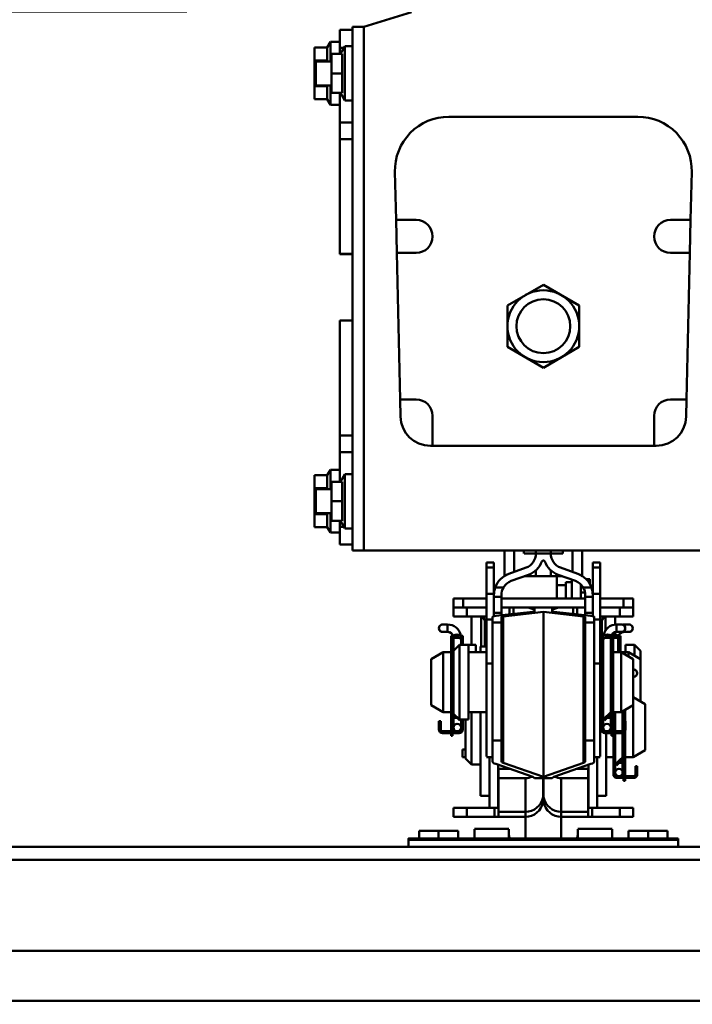
# Model space of a CAD drawing. Units: millimetres. Extents: x 59 to 11996, y 24 to 8424.
# Drawn here: x 1176 to 1290, y 2572 to 2738 of the extents above; entities that cross this region are included whole.
import ezdxf

# ---------------------------------------------------------------- set-up
doc = ezdxf.new("R2010")
doc.units = ezdxf.units.MM
doc.header["$MEASUREMENT"] = 0
doc.layers.add('(1) Shape lines', color=7, linetype='Continuous', lineweight=35)
doc.layers.add('(6) Dimensions', color=7, linetype='Continuous', lineweight=35)
doc.styles.add('Arial', font='ARIAL.TTF')
doc.dimstyles.new('Vertex Style', dxfattribs={"dimscale": 20, "dimtxt": 0.18, "dimasz": 3.6, "dimexe": 1.8, "dimexo": 0.0625, "dimgap": 1.7, "dimtad": 1, "dimdec": 1, "dimdsep": 46, "dimtxsty": 'Arial', "dimblk1": 'CLOSED', "dimblk2": 'CLOSED', "dimsah": 1, "dimcen": 0.09, "dimdle": 1.8, "dimclrd": 9, "dimclre": 9, "dimadec": 1, "dimazin": 2, "dimtfac": 0.65, "dimtdec": 4, "dimtmove": 0, "dimatfit": 3, "dimfxl": 0, "dimtolj": 1, "dimtzin": 0, "dimlwd": 25, "dimlwe": 25, "dimarcsym": 0})

# ---------------------------------------------------------------- blocks, each defined once
blk = doc.blocks.new('_Closed')
at = {"color": 0, "linetype": 'ByBlock', "lineweight": -2}
for p, q in [((-1, 0.166667), (0, 0)), ((-1, 0.166667), (-1, -0.166667)), ((0, 0), (-1, -0.166667)), ((0, 0), (-1, 0))]:
    blk.add_line(p, q, dxfattribs=at)
blk = doc.blocks.new('*D2264')
at = {"layer": '(6) Dimensions', "color": 9, "lineweight": 25}
for p, q in [((937.05, 2907.07), (937.05, 2979.07)), ((1204.45, 2835.07), (901.05, 2835.07)), ((937.05, 2738.86), (937.05, 2835.07)), ((1204.45, 2738.86), (901.05, 2738.86)), ((937.05, 2666.86), (937.05, 2594.86))]:
    blk.add_line(p, q, dxfattribs=at)
at = {"layer": 'Defpoints', "color": 0}
for p in [(937.05, 2835.07), (1264.45, 2835.07), (1264.45, 2738.86)]:
    blk.add_point(p, dxfattribs=at)
at = {"layer": '(6) Dimensions', "color": 9, "lineweight": 25, "xscale": 72, "yscale": 72, "zscale": 72}
for p, rotation in [((937.05, 2835.07), 270), ((937.05, 2738.86), 90)]:
    blk.add_blockref('_Closed', p, dxfattribs=dict(at, rotation=rotation))
at = {"layer": '(6) Dimensions', "color": 0, "lineweight": 35, "insert": (870.69, 2786.97), "char_height": 70, "attachment_point": 5, "rotation": 90, "style": 'Arial'}
blk.add_mtext('\\A1;191', dxfattribs=at)
blk = doc.blocks.new('*D2266')
at = {"layer": '(6) Dimensions', "color": 9, "lineweight": 25}
for p, q in [((1012.6, 2658.34), (1012.6, 3022.17)), ((1264.45, 2798.86), (1264.45, 3022.17)), ((1192.45, 2986.17), (1084.6, 2986.17))]:
    blk.add_line(p, q, dxfattribs=at)
at = {"layer": 'Defpoints', "color": 0}
for p in [(1012.6, 2986.17), (1264.45, 2738.86), (1012.6, 2598.34)]:
    blk.add_point(p, dxfattribs=at)
at = {"layer": '(6) Dimensions', "color": 9, "lineweight": 25, "xscale": 72, "yscale": 72, "zscale": 72, "rotation": 180}
blk.add_blockref('_Closed', (1012.6, 2986.17), dxfattribs=at)
at = {"layer": '(6) Dimensions', "color": 9, "lineweight": 25, "xscale": 72, "yscale": 72, "zscale": 72}
blk.add_blockref('_Closed', (1264.45, 2986.17), dxfattribs=at)
at = {"layer": '(6) Dimensions', "color": 0, "lineweight": 35, "insert": (1138.52, 3052.53), "char_height": 70, "attachment_point": 5, "style": 'Arial'}
blk.add_mtext('\\A1;500', dxfattribs=at)
blk = doc.blocks.new('*D2268')
at = {"layer": '(6) Dimensions', "color": 9, "lineweight": 25}
for p, q in [((1012.6, 2658.34), (1012.6, 3121.91)), ((5545.79, 2658.34), (5545.79, 3121.91)), ((5473.79, 3085.91), (1084.6, 3085.91))]:
    blk.add_line(p, q, dxfattribs=at)
at = {"layer": 'Defpoints', "color": 0}
for p in [(1012.6, 3085.91), (1012.6, 2598.34), (5545.79, 2598.34)]:
    blk.add_point(p, dxfattribs=at)
at = {"layer": '(6) Dimensions', "color": 9, "lineweight": 25, "xscale": 72, "yscale": 72, "zscale": 72, "rotation": 180}
blk.add_blockref('_Closed', (1012.6, 3085.91), dxfattribs=at)
at = {"layer": '(6) Dimensions', "color": 9, "lineweight": 25, "xscale": 72, "yscale": 72, "zscale": 72}
blk.add_blockref('_Closed', (5545.79, 3085.91), dxfattribs=at)
at = {"layer": '(6) Dimensions', "color": 0, "lineweight": 35, "insert": (3279.19, 3152.27), "char_height": 70, "attachment_point": 5, "style": 'Arial'}
blk.add_mtext('\\A1;9000', dxfattribs=at)
blk = doc.blocks.new('*D2270')
at = {"layer": '(6) Dimensions', "color": 9, "lineweight": 25}
for p, q in [((1236.74, 2384.83), (1236.74, 2562.31)), ((5042.12, 2535.94), (5042.12, 2562.31)), ((1308.74, 2526.31), (4970.12, 2526.31))]:
    blk.add_line(p, q, dxfattribs=at)
at = {"layer": 'Defpoints', "color": 0}
for p in [(5042.12, 2526.31), (5042.12, 2475.94), (1236.74, 2324.83)]:
    blk.add_point(p, dxfattribs=at)
at = {"layer": '(6) Dimensions', "color": 9, "lineweight": 25, "xscale": 72, "yscale": 72, "zscale": 72, "rotation": 180}
blk.add_blockref('_Closed', (1236.74, 2526.31), dxfattribs=at)
at = {"layer": '(6) Dimensions', "color": 9, "lineweight": 25, "xscale": 72, "yscale": 72, "zscale": 72}
blk.add_blockref('_Closed', (5042.12, 2526.31), dxfattribs=at)
at = {"layer": '(6) Dimensions', "color": 0, "lineweight": 35, "insert": (3139.43, 2592.53), "char_height": 70, "attachment_point": 5, "style": 'Arial'}
blk.add_mtext('\\A1;7555', dxfattribs=at)
blk = doc.blocks.new('Crane_WorkSt_1_510ba97b-28ab-428c-a3d4-82ba7ffda116')
at = {"layer": '(1) Shape lines', "color": 7, "linetype": 'Continuous', "lineweight": 50, "ltscale": 60}
for p, q in [((206, 3229.78), (190, 3224.78)), ((182, 3223.78), (182, 3217.78)), ((186.2, 3223.78), (182, 3223.78)), ((186.2, 3224.78), (186.2, 3049.78)), ((190, 3224.78), (186.2, 3224.78)), ((190, 3224.78), (190, 3049.78)), ((177.77, 3217.94), (178.83, 3219.78)), ((178.83, 3219.78), (178.83, 3213.31)), ((178.83, 3219.78), (182, 3219.78)), ((173.5, 3217.94), (177.77, 3217.94)), ((173.5, 3213.61), (173.5, 3217.94)), ((179.2, 3209.28), (179.2, 3215.78)), ((179.2, 3215.78), (182.78, 3215.78)), ((183.35, 3217.78), (182, 3217.78)), ((182, 3217.78), (182, 3215.78)), ((182.2, 3215.78), (183.7, 3218.38)), ((183.7, 3200.18), (183.7, 3218.38)), ((183.7, 3218.38), (186.2, 3218.38)), ((173.5, 3213.61), (177.77, 3213.61)), ((173.5, 3204.95), (173.5, 3213.61)), ((174, 3213.28), (174, 3205.28)), ((174, 3213.28), (179.2, 3213.28)), ((177.77, 3213.61), (177.69, 3213.28)), ((179.2, 3202.78), (179.2, 3209.28)), ((179.2, 3209.28), (182.77, 3209.28)), ((179.2, 3205.28), (174, 3205.28)), ((177.69, 3205.29), (177.77, 3204.95)), ((178.83, 3205.25), (178.83, 3198.78)), ((173.5, 3204.95), (177.77, 3204.95)), ((173.5, 3200.62), (173.5, 3204.95)), ((179.2, 3202.78), (182.78, 3202.78)), ((182, 3202.78), (182, 3192.84)), ((183.7, 3200.18), (182.2, 3202.78)), ((173.5, 3200.62), (177.77, 3200.62)), ((178.83, 3198.78), (177.77, 3200.62)), ((182, 3198.78), (178.83, 3198.78)), ((186.2, 3200.18), (183.7, 3200.18)), ((186.2, 3192.84), (182, 3192.84)), ((182, 3192.84), (182, 3187.27)), ((218.41, 3194.78), (281.58, 3194.78)), ((186.2, 3187.27), (182, 3187.27)), ((182, 3187.27), (182, 3148.93)), ((200.79, 3160.28), (200.42, 3176.37)), ((299.58, 3176.37), (299.21, 3160.28)), ((201.03, 3149.28), (200.79, 3160.28)), ((200.79, 3160.28), (207.5, 3160.28)), ((292.5, 3160.28), (299.21, 3160.28)), ((299.21, 3160.28), (298.97, 3149.28)), ((182, 3148.93), (182, 3148.87)), ((186.2, 3148.93), (182, 3148.93)), ((186.2, 3148.86), (182, 3148.86)), ((186.2, 3148.86), (182, 3148.86)), ((207.5, 3149.28), (201.03, 3149.28)), ((202.15, 3100.28), (201.03, 3149.28)), ((298.97, 3149.28), (292.5, 3149.28)), ((298.97, 3149.28), (297.85, 3100.28)), ((182, 3126.63), (182, 3126.7)), ((182, 3126.7), (186.2, 3126.7)), ((182, 3126.7), (186.2, 3126.7)), ((182, 3088.29), (182, 3126.63)), ((186.2, 3126.63), (182, 3126.63)), ((202.15, 3100.28), (207.5, 3100.28)), ((202.28, 3094.55), (202.15, 3100.28)), ((292.5, 3100.28), (297.85, 3100.28)), ((297.85, 3100.28), (297.72, 3094.55)), ((213, 3094.78), (213, 3084.78)), ((287, 3084.78), (287, 3094.78)), ((182, 3082.72), (182, 3088.29)), ((186.2, 3088.29), (182, 3088.29)), ((213, 3084.78), (212.28, 3084.78)), ((287, 3084.78), (213, 3084.78)), ((287.73, 3084.78), (287, 3084.78)), ((182, 3072.78), (182, 3082.72)), ((186.2, 3082.72), (182, 3082.72)), ((173.5, 3074.94), (177.77, 3074.94)), ((173.5, 3074.94), (173.5, 3070.61)), ((177.77, 3074.94), (178.83, 3076.78)), ((178.83, 3070.31), (178.83, 3076.78)), ((178.83, 3076.78), (182, 3076.78)), ((182.2, 3072.78), (183.7, 3075.38)), ((183.7, 3057.18), (183.7, 3075.38)), ((183.7, 3075.38), (186.2, 3075.38)), ((173.5, 3070.61), (177.77, 3070.61)), ((173.5, 3070.61), (173.5, 3061.95)), ((177.69, 3070.28), (177.77, 3070.61)), ((179.2, 3066.28), (179.2, 3072.78)), ((179.2, 3072.78), (182.78, 3072.78)), ((174, 3070.28), (174, 3062.28)), ((174, 3070.28), (179.2, 3070.28)), ((179.2, 3059.78), (179.2, 3066.28)), ((179.2, 3066.28), (182.77, 3066.28)), ((173.5, 3061.95), (177.77, 3061.95)), ((173.5, 3061.95), (173.5, 3057.62)), ((179.2, 3062.28), (174, 3062.28)), ((177.77, 3061.95), (177.69, 3062.29)), ((178.83, 3055.78), (178.83, 3062.25)), ((173.5, 3057.62), (177.77, 3057.62)), ((178.83, 3055.78), (177.77, 3057.62)), ((179.2, 3059.78), (182.78, 3059.78)), ((182, 3057.78), (182, 3059.78)), ((183.35, 3057.78), (182, 3057.78)), ((182, 3051.78), (182, 3057.78)), ((183.7, 3057.18), (182.2, 3059.78)), ((186.2, 3057.18), (183.7, 3057.18)), ((182, 3055.78), (178.83, 3055.78)), ((186.2, 3051.78), (182, 3051.78)), ((186.2, 3049.78), (190, 3049.78)), ((190, 3049.78), (310, 3049.78)), ((237, 3049.78), (237, 3041.27)), ((240.21, 3042.62), (240.21, 3049.78)), ((243.5, 3048.78), (243.5, 3049.78)), ((243.56, 3048.78), (247.5, 3048.78)), ((247.5, 3048.78), (247.5, 3049.75)), ((252.5, 3048.78), (247.5, 3048.78)), ((252.5, 3049.75), (252.5, 3048.78)), ((252.5, 3048.78), (256.5, 3048.78)), ((256.5, 3049.78), (256.5, 3048.78)), ((259.79, 3049.78), (259.79, 3042.62)), ((263, 3041.27), (263, 3049.78)), ((231, 3044.13), (231, 3045.78)), ((233.5, 3045.78), (231, 3045.78)), ((231, 3035.33), (231, 3044.13)), ((233.5, 3044.13), (231, 3044.13)), ((233.5, 3044.13), (233.5, 3045.78)), ((233.5, 3035.33), (233.5, 3044.13)), ((238.43, 3041.98), (244.21, 3044.08)), ((255.79, 3044.08), (261.57, 3041.98)), ((266.5, 3044.13), (266.5, 3045.78)), ((266.5, 3045.78), (269, 3045.78)), ((266.5, 3035.33), (266.5, 3044.13)), ((266.5, 3044.13), (269, 3044.13)), ((269, 3044.13), (269, 3045.78)), ((269, 3035.33), (269, 3044.13)), ((245.07, 3041.73), (239.29, 3039.63)), ((243.81, 3041.28), (247.5, 3041.28)), ((247.5, 3043.23), (247.5, 3041.28)), ((247.5, 3041.28), (252.5, 3041.28)), ((252.5, 3043.23), (252.5, 3041.28)), ((252.5, 3041.28), (254.5, 3041.28)), ((254.5, 3041.28), (256.18, 3041.28)), ((254.5, 3038.28), (254.5, 3041.28)), ((260.71, 3039.63), (254.93, 3041.73)), ((236.71, 3037.5), (233.96, 3037.5)), ((254.5, 3038.28), (257.5, 3038.28)), ((254.5, 3033.78), (254.5, 3038.28)), ((257.5, 3039.28), (259.5, 3039.28)), ((257.5, 3038.28), (257.5, 3039.28)), ((257.5, 3033.78), (257.5, 3038.28)), ((259.5, 3039.28), (259.5, 3040.08)), ((259.5, 3033.78), (259.5, 3039.28)), ((262.5, 3033.78), (262.5, 3038.48)), ((266.04, 3037.5), (263.29, 3037.5)), ((265.5, 3040.28), (264.25, 3040.28)), ((265.5, 3038.61), (265.5, 3040.28)), ((266.5, 3037.78), (265.91, 3037.78)), ((231, 3026.75), (231, 3035.33)), ((233.5, 3035.33), (231, 3035.33)), ((233.5, 3034.93), (233.5, 3035.33)), ((233.5, 3034.32), (233.5, 3034.93)), ((233.5, 3029.01), (233.5, 3034.32)), ((236, 3034.32), (233.5, 3034.32)), ((236, 3034.93), (236, 3034.32)), ((236, 3034.32), (236, 3029.01)), ((262.5, 3035.78), (263.92, 3035.78)), ((264, 3034.32), (264, 3034.93)), ((264, 3029.01), (264, 3034.32)), ((266.5, 3034.32), (264, 3034.32)), ((266.46, 3035.78), (266.5, 3035.78)), ((266.5, 3034.93), (266.5, 3035.33)), ((266.5, 3035.33), (269, 3035.33)), ((266.5, 3034.93), (266.5, 3034.32)), ((266.5, 3034.32), (266.5, 3029.01)), ((269, 3026.75), (269, 3035.33)), ((220, 3030.78), (220, 3033.78)), ((223.19, 3033.78), (220, 3033.78)), ((231, 3033.78), (223.19, 3033.78)), ((223.19, 3030.78), (223.19, 3033.78)), ((264.09, 3033.78), (235.91, 3033.78)), ((276.81, 3033.78), (269, 3033.78)), ((280, 3033.78), (276.81, 3033.78)), ((276.81, 3030.78), (276.81, 3033.78)), ((280, 3030.78), (280, 3033.78)), ((220, 3027.78), (220, 3030.78)), ((223.19, 3030.78), (220, 3030.78)), ((220, 3027.78), (224.43, 3027.78)), ((223.19, 3030.78), (231, 3030.78)), ((224.43, 3027.78), (224.43, 3030.78)), ((224.43, 3027.78), (231, 3027.78)), ((226, 3018.28), (226, 3027.78)), ((229.22, 3017.78), (229.22, 3027.78)), ((229.24, 3017.78), (229.24, 3027.78)), ((233, 3025.72), (233, 3027.67)), ((233.5, 3027.85), (233.5, 3029.01)), ((236, 3029.01), (233.5, 3029.01)), ((234.08, 3027.93), (246.46, 3029.27)), ((238.73, 3030.78), (236, 3030.78)), ((236, 3029.01), (236, 3028.14)), ((236, 3027.67), (236, 3025.72)), ((250, 3029.26), (236.54, 3027.8)), ((236.54, 2978.9), (236.54, 3027.8)), ((238.73, 3028.43), (238.73, 3030.78)), ((240, 3030.78), (238.73, 3030.78)), ((240, 3028.57), (240, 3030.78)), ((244, 3030.78), (240, 3030.78)), ((246.99, 3030.78), (244, 3030.78)), ((247, 3029.4), (247, 3030.78)), ((247, 3030.78), (253, 3030.78)), ((263.46, 3027.8), (250, 3029.26)), ((250, 2974.21), (250, 3029.26)), ((253, 3030.78), (253, 3029.4)), ((256, 3030.78), (253.01, 3030.78)), ((253.54, 3029.27), (265.92, 3027.93)), ((254.5, 3030.75), (254.5, 3030.78)), ((260, 3030.78), (256, 3030.78)), ((260, 3028.57), (260, 3030.78)), ((261.27, 3030.78), (260, 3030.78)), ((261.27, 3028.43), (261.27, 3030.78)), ((264, 3030.78), (261.27, 3030.78)), ((263.46, 2978.9), (263.46, 3027.8)), ((264, 3028.14), (264, 3029.01)), ((266.5, 3029.01), (264, 3029.01)), ((264, 3025.72), (264, 3027.67)), ((266.5, 3029.01), (266.5, 3027.85)), ((267, 3027.67), (267, 3025.72)), ((276.81, 3030.78), (269, 3030.78)), ((269, 3027.78), (275.57, 3027.78)), ((270.76, 3022.96), (270.76, 3027.78)), ((270.78, 3022.99), (270.78, 3027.78)), ((274, 3025), (274, 3027.78)), ((275.57, 3027.78), (275.57, 3030.78)), ((275.57, 3027.78), (280, 3027.78)), ((276.81, 3030.78), (280, 3030.78)), ((280, 3027.78), (280, 3030.78)), ((216.37, 3025.08), (218, 3025.08)), ((216.37, 3025.08), (218, 3025.08)), ((218, 3025.08), (218, 3022.59)), ((230.5, 3025.78), (230.95, 3025.78)), ((230.5, 3017.78), (230.5, 3025.78)), ((231, 3012.03), (231, 3026.75)), ((233, 3026.75), (231, 3026.75)), ((233, 2986.35), (233, 3025.72)), ((236, 3025.72), (233, 3025.72)), ((236, 3025.72), (236, 2986.35)), ((264, 2986.35), (264, 3025.72)), ((267, 3025.72), (264, 3025.72)), ((267, 3026.75), (269, 3026.75)), ((267, 3025.72), (267, 2986.35)), ((269, 3012.03), (269, 3026.75)), ((269.05, 3025.78), (269.5, 3025.78)), ((269.5, 3021.28), (269.5, 3025.78)), ((274.5, 3025.08), (274.5, 3022.59)), ((274.5, 3025.08), (276.12, 3025.08)), ((274.5, 3025.08), (276.12, 3025.08)), ((274.5, 3025.08), (276.12, 3025.08)), ((274.5, 3025.08), (276.12, 3025.08)), ((274.5, 3025.08), (276.12, 3025.08)), ((274.5, 3025.08), (276.12, 3025.08)), ((274.5, 3025.08), (276.12, 3025.08)), ((274.5, 3025.08), (276.12, 3025.08)), ((274.5, 3025.08), (276.12, 3025.08)), ((274.5, 3025.08), (276.12, 3025.08)), ((274.5, 3025.08), (276.12, 3025.08)), ((274.5, 3025.08), (276.12, 3025.08)), ((277, 3025.08), (277, 3024.72)), ((277, 3025.08), (278.62, 3025.08)), ((277, 3025.08), (278.62, 3025.08)), ((277, 3025.08), (278.62, 3025.08)), ((277, 3025.08), (278.62, 3025.08)), ((277, 3025.08), (278.62, 3025.08)), ((277, 3025.08), (278.62, 3025.08)), ((218, 3022.58), (216.37, 3022.58)), ((218, 3022.58), (216.37, 3022.58)), ((219.2, 3021.28), (219.7, 3021.28)), ((219.2, 3020.78), (219.2, 3021.28)), ((219.7, 3021.1), (219.7, 3021.28)), ((222.5, 3021.28), (222.5, 3021.21)), ((222.5, 3021.28), (223.1, 3021.28)), ((223.1, 3021.28), (223.1, 3020.78)), ((270, 3021.28), (269.4, 3021.28)), ((269.4, 3020.78), (269.4, 3021.28)), ((270, 3021.21), (270, 3021.28)), ((272.8, 3021.28), (272.8, 3021.1)), ((273.3, 3021.28), (272.8, 3021.28)), ((273.3, 3021.28), (273.3, 3020.78)), ((276.12, 3022.58), (274.5, 3022.58)), ((276.12, 3022.58), (274.5, 3022.58)), ((276.12, 3022.58), (274.5, 3022.58)), ((276.12, 3022.58), (274.5, 3022.58)), ((276.12, 3022.58), (274.5, 3022.58)), ((276.12, 3022.58), (274.5, 3022.58)), ((276.12, 3022.58), (274.5, 3022.58)), ((276.12, 3022.58), (274.5, 3022.58)), ((276.12, 3022.58), (274.5, 3022.58)), ((276.12, 3022.58), (274.5, 3022.58)), ((276.12, 3022.58), (274.5, 3022.58)), ((276.12, 3022.58), (274.5, 3022.58)), ((275.3, 3021.28), (275.3, 3021.1)), ((275.8, 3021.28), (275.3, 3021.28)), ((275.8, 3021.28), (275.8, 3020.78)), ((277, 3022.94), (277, 3022.59)), ((278.62, 3022.58), (277, 3022.58)), ((278.62, 3022.58), (277, 3022.58)), ((278.62, 3022.58), (277, 3022.58)), ((278.62, 3022.58), (277, 3022.58)), ((278.62, 3022.58), (277, 3022.58)), ((278.62, 3022.58), (277, 3022.58)), ((219.2, 3020.78), (219.46, 3020.78)), ((219.2, 3019.81), (219.2, 3020.78)), ((219.2, 3019.81), (219.2, 2996.38)), ((219.7, 2996.34), (219.7, 3019.68)), ((220, 3016.28), (220, 3020.53)), ((220, 3016.28), (220, 3020.53)), ((220, 3016.28), (222, 3018.28)), ((222.16, 3020.58), (220.04, 3020.58)), ((222, 3018.28), (222, 2993.28)), ((222, 3018.28), (225, 3018.28)), ((222.5, 3019.68), (222.5, 3018.28)), ((222.84, 3020.78), (223.1, 3020.78)), ((223.1, 3020.78), (223.1, 3019.81)), ((223.1, 3019.81), (223.1, 3018.28)), ((225, 3018.28), (225, 2993.28)), ((225, 3018.28), (227.5, 3018.28)), ((227.5, 3018.28), (227.5, 3015.79)), ((229, 3017.78), (229, 3015.78)), ((231, 3017.78), (229, 3017.78)), ((269, 3017.78), (269.4, 3017.78)), ((269.4, 3019.81), (269.4, 3020.78)), ((269.66, 3020.78), (269.4, 3020.78)), ((269.4, 2989.98), (269.4, 3019.81)), ((270, 2993.38), (270, 3019.68)), ((270.34, 3020.58), (272.46, 3020.58)), ((272.5, 3020.53), (272.5, 3010.78)), ((272.5, 3020.53), (272.5, 3010.78)), ((272.5, 3020.53), (272.5, 3010.78)), ((272.5, 3020.53), (272.5, 3010.78)), ((272.5, 3020.53), (272.5, 3010.78)), ((272.5, 3020.53), (272.5, 3010.78)), ((272.5, 3020.53), (272.5, 3010.78)), ((272.5, 3020.53), (272.5, 3010.78)), ((272.5, 3020.53), (272.5, 3010.78)), ((272.5, 3020.53), (272.5, 3010.78)), ((272.5, 3020.53), (272.5, 3010.78)), ((272.5, 3020.53), (272.5, 2995.79)), ((272.5, 3010.78), (272.5, 3019.68)), ((272.8, 3019.68), (272.8, 2996.34)), ((273.3, 3020.78), (273.04, 3020.78)), ((273.3, 3020.78), (273.3, 3019.81)), ((273.3, 3020.58), (274.96, 3020.58)), ((273.3, 2996.38), (273.3, 3019.81)), ((275, 3020.53), (275, 3015.78)), ((275, 3020.53), (275, 3015.78)), ((275, 3020.53), (275, 3015.78)), ((275, 3020.53), (275, 3015.78)), ((275, 3020.53), (275, 3015.78)), ((275, 3020.53), (275, 3015.78)), ((275.3, 3019.68), (275.3, 3015.78)), ((275.8, 3020.78), (275.54, 3020.78)), ((275.8, 3020.78), (275.8, 3019.81)), ((275.8, 3015.78), (275.8, 3019.81)), ((277.5, 3015.79), (277.5, 3018.28)), ((277.5, 3018.28), (280.5, 3018.28)), ((280.5, 3014.68), (280.5, 3018.28)), ((280.5, 3018.28), (282.5, 3016.28)), ((212.5, 3013.47), (216.5, 3015.78)), ((216.5, 2995.78), (216.5, 3015.78)), ((216.5, 3015.78), (219.2, 3015.78)), ((220, 3016.28), (220, 2995.28)), ((225, 3015.78), (231, 3015.78)), ((269, 3015.78), (269.4, 3015.78)), ((273.3, 3015.78), (276, 3015.78)), ((276, 3015.78), (276, 2995.78)), ((276, 3015.78), (278.5, 3015.78)), ((276, 3015.78), (280, 3013.47)), ((278.5, 3015.78), (278.5, 3014.39)), ((278.5, 3015.78), (282.5, 3013.47)), ((282.5, 3013.49), (282.5, 3016.28)), ((212.5, 2998.09), (212.5, 3013.47)), ((233, 3012.03), (231, 3012.03)), ((231, 2981.01), (231, 3012.03)), ((267, 3012.03), (269, 3012.03)), ((269, 2981.01), (269, 3012.03)), ((280, 3013.47), (280, 2998.09)), ((282.5, 3013.47), (282.5, 2999.3)), ((219.7, 3010.78), (220, 3010.78)), ((272.5, 3010.78), (272.8, 3010.78)), ((280.09, 3010.08), (280.12, 3010.08)), ((280.09, 3010.08), (280.12, 3010.08)), ((280.09, 3010.08), (280.12, 3010.08)), ((280.09, 3010.08), (280.12, 3010.08)), ((280.12, 3007.58), (280.09, 3007.58)), ((280.12, 3007.58), (280.09, 3007.58)), ((280.12, 3007.58), (280.09, 3007.58)), ((280.12, 3007.58), (280.09, 3007.58)), ((216.5, 2995.78), (212.5, 2998.09)), ((220, 3000.78), (219.7, 3000.78)), ((272.5, 3000.78), (272.5, 2995.79)), ((272.8, 3000.78), (272.5, 3000.78)), ((280, 2998.09), (276, 2995.78)), ((280, 3000.78), (284, 2998.47)), ((280, 2998.12), (280, 2980.78)), ((284, 2998.47), (284, 2983.09)), ((219.2, 2995.78), (216.5, 2995.78)), ((219.2, 2996.38), (219.2, 2990.38)), ((219.55, 2995.53), (222.1, 2992.98)), ((219.7, 2995.38), (219.7, 2990.38)), ((220, 2995.79), (219.88, 2995.9)), ((222, 2993.28), (220, 2995.28)), ((220, 2993.88), (220, 2995.08)), ((220, 2993.88), (220, 2995.08)), ((231, 2995.78), (225, 2995.78)), ((226, 2995.81), (226, 2978.28)), ((229, 2995.78), (229, 2967.78)), ((269.4, 2995.78), (269, 2995.78)), ((272.62, 2995.9), (270, 2993.38)), ((270.4, 2992.98), (272.95, 2995.53)), ((272.5, 2995.08), (272.5, 2993.88)), ((272.5, 2995.08), (272.5, 2993.88)), ((272.8, 2995.38), (272.8, 2990.38)), ((273.3, 2990.38), (273.3, 2996.38)), ((276, 2995.78), (273.3, 2995.78)), ((273.4, 2989.38), (273.4, 2995.78)), ((274, 2989.38), (274, 2995.78)), ((276.5, 2996.07), (276.5, 2989.46)), ((276.5, 2996.07), (276.5, 2995.78)), ((276.5, 2996.07), (276.5, 2995.78)), ((276.5, 2996.07), (276.5, 2995.78)), ((276.5, 2995.78), (276.8, 2995.78)), ((276.8, 2996.24), (276.8, 2992.78)), ((277.3, 2992.78), (277.3, 2996.53)), ((215.7, 2992.78), (215.1, 2992.78)), ((215.1, 2992.78), (215.1, 2990.78)), ((215.7, 2990.78), (215.7, 2992.78)), ((220, 2990.63), (220, 2993.88)), ((220, 2990.63), (220, 2993.88)), ((221.2, 2993.88), (220.01, 2993.88)), ((225, 2993.28), (222, 2993.28)), ((222.1, 2992.98), (222.4, 2993.28)), ((222.5, 2993.28), (222.5, 2990.63)), ((223.1, 2993.28), (223.1, 2989.98)), ((224, 2993.28), (224, 2980.28)), ((270, 2993.88), (270.52, 2993.88)), ((270, 2993.88), (270, 2993.88)), ((270, 2993.38), (270.4, 2992.98)), ((270, 2990.63), (270, 2993.38)), ((271.3, 2993.88), (272.49, 2993.88)), ((272.5, 2993.88), (272.5, 2990.63)), ((272.5, 2993.88), (272.5, 2990.63)), ((277.4, 2992.78), (276.8, 2992.78)), ((276.8, 2992.78), (276.8, 2990.78)), ((277.4, 2990.78), (277.4, 2992.78)), ((215.1, 2990.78), (215.7, 2990.78)), ((215.1, 2989.98), (215.1, 2990.78)), ((215.7, 2989.98), (215.7, 2990.78)), ((221.25, 2989.38), (216.3, 2989.38)), ((216.3, 2988.78), (221.9, 2988.78)), ((219.2, 2990.38), (219.2, 2989.88)), ((219.2, 2990.38), (219.7, 2990.38)), ((219.2, 2989.88), (219.7, 2989.88)), ((219.2, 2989.64), (219.2, 2989.88)), ((219.2, 2989.64), (219.2, 2989.38)), ((219.7, 2989.64), (219.2, 2989.64)), ((219.2, 2987.88), (219.2, 2988.75)), ((219.7, 2989.88), (219.7, 2990.38)), ((219.7, 2989.88), (219.7, 2989.64)), ((219.7, 2989.38), (219.7, 2989.64)), ((219.7, 2988.75), (219.7, 2987.88)), ((221.9, 2989.38), (221.25, 2989.38)), ((222.5, 2990.63), (222.5, 2989.98)), ((270, 2989.98), (270, 2990.63)), ((271.25, 2989.38), (270.6, 2989.38)), ((270.6, 2988.78), (276.2, 2988.78)), ((271, 2989.41), (271, 2989.38)), ((271, 2988.78), (271, 2967.78)), ((276.2, 2989.38), (271.25, 2989.38)), ((272.8, 2990.38), (273.3, 2990.38)), ((272.8, 2990.38), (272.8, 2989.88)), ((272.8, 2989.88), (273.3, 2989.88)), ((272.8, 2989.64), (272.8, 2989.88)), ((273.3, 2989.64), (272.8, 2989.64)), ((272.8, 2989.64), (272.8, 2989.38)), ((272.8, 2987.88), (272.8, 2988.75)), ((273.3, 2989.88), (273.3, 2990.38)), ((273.3, 2989.88), (273.3, 2989.64)), ((273.3, 2989.38), (273.3, 2989.64)), ((273.3, 2988.75), (273.3, 2987.88)), ((273.4, 2974.98), (273.4, 2988.78)), ((274, 2978.38), (274, 2988.78)), ((276.5, 2988.82), (276.5, 2980.79)), ((276.8, 2990.78), (277.4, 2990.78)), ((276.8, 2990.78), (276.8, 2989.98)), ((276.8, 2988.94), (276.8, 2981.34)), ((277.3, 2981.38), (277.3, 2989.53)), ((277.4, 2990.78), (277.4, 2989.98)), ((219.7, 2987.88), (219.2, 2987.88)), ((233, 2979.32), (233, 2986.35)), ((236, 2986.35), (233, 2986.35)), ((236, 2986.35), (236, 2979.32)), ((264, 2979.32), (264, 2986.35)), ((267, 2986.35), (264, 2986.35)), ((267, 2986.35), (267, 2979.32)), ((273.3, 2987.88), (272.8, 2987.88)), ((276.5, 2985.78), (276.5, 2980.79)), ((276.8, 2985.78), (276.5, 2985.78)), ((276.5, 2985.78), (276.5, 2980.79)), ((276.5, 2985.78), (276.5, 2980.79)), ((223, 2980.78), (223, 2983.28)), ((223, 2983.28), (223.89, 2983.28)), ((276.51, 2983.28), (276.91, 2983.28)), ((284, 2983.09), (280, 2980.78)), ((223, 2980.78), (223.89, 2980.78)), ((226, 2978.28), (224, 2980.28)), ((229, 2978.28), (226, 2978.28)), ((233, 2980.78), (231, 2980.78)), ((232, 2981.01), (232, 2963.78)), ((246.46, 2974.17), (234.08, 2978.48)), ((234.91, 2963.78), (234.91, 2978.19)), ((236.54, 2978.9), (250, 2974.21)), ((250, 2974.21), (263.46, 2978.9)), ((265.92, 2978.48), (253.54, 2974.17)), ((265.09, 2978.19), (265.09, 2963.78)), ((269, 2980.78), (267, 2980.78)), ((268, 2963.78), (268, 2981.01)), ((273.4, 2980.78), (271, 2980.78)), ((276.62, 2980.9), (274, 2978.38)), ((274, 2978.88), (274.52, 2978.88)), ((274, 2978.88), (274, 2978.88)), ((274, 2975.63), (274, 2978.38)), ((274, 2978.38), (274.4, 2977.98)), ((274.4, 2977.98), (276.95, 2980.53)), ((275.3, 2978.88), (276.49, 2978.88)), ((276.5, 2980.08), (276.5, 2978.88)), ((276.5, 2980.08), (276.5, 2978.88)), ((276.5, 2980.08), (276.5, 2978.88)), ((276.5, 2980.08), (276.5, 2978.88)), ((276.5, 2978.88), (276.5, 2975.63)), ((276.5, 2978.88), (276.5, 2975.63)), ((276.5, 2978.88), (276.5, 2975.63)), ((276.5, 2978.88), (276.5, 2975.63)), ((276.8, 2980.38), (276.8, 2975.38)), ((277.3, 2975.38), (277.3, 2981.38)), ((280, 2980.78), (277.3, 2980.78)), ((235, 2976.83), (238.81, 2976.83)), ((235, 2976.83), (235, 2973.75)), ((261.19, 2976.83), (265, 2976.83)), ((265, 2973.75), (265, 2976.83)), ((274, 2974.98), (274, 2975.63)), ((276.8, 2975.38), (276.8, 2974.88)), ((276.8, 2975.38), (277.3, 2975.38)), ((276.8, 2974.88), (277.3, 2974.88)), ((276.8, 2974.64), (276.8, 2974.88)), ((277.3, 2974.88), (277.3, 2975.38)), ((277.3, 2974.88), (277.3, 2974.64)), ((281.4, 2977.78), (280.8, 2977.78)), ((280.8, 2977.78), (280.8, 2975.78)), ((280.8, 2975.78), (280.8, 2974.98)), ((280.8, 2975.78), (281.4, 2975.78)), ((281.4, 2975.78), (281.4, 2977.78)), ((281.4, 2975.78), (281.4, 2974.98)), ((235, 2973.75), (244, 2973.75)), ((235, 2973.75), (235, 2962.49)), ((244, 2973.75), (244, 2962.49)), ((247, 2973.75), (253, 2973.75)), ((249.92, 2967.35), (249.92, 2973.75)), ((250.08, 2967.35), (250.08, 2973.75)), ((256, 2973.75), (256, 2962.49)), ((256, 2973.75), (265, 2973.75)), ((265, 2962.49), (265, 2973.75)), ((275.25, 2974.38), (274.6, 2974.38)), ((274.6, 2973.78), (280.2, 2973.78)), ((280.2, 2974.38), (275.25, 2974.38)), ((276.8, 2974.64), (276.8, 2974.38)), ((277.3, 2974.64), (276.8, 2974.64)), ((276.8, 2972.88), (276.8, 2973.75)), ((277.3, 2972.88), (276.8, 2972.88)), ((277.3, 2974.38), (277.3, 2974.64)), ((277.3, 2973.75), (277.3, 2972.88)), ((232, 2967.78), (229, 2967.78)), ((249.92, 2965.78), (249.92, 2967.35)), ((249.92, 2967.35), (250.08, 2967.35)), ((249.92, 2965.78), (250.08, 2965.78)), ((250.08, 2965.78), (250.08, 2967.35)), ((268, 2967.78), (271, 2967.78)), ((220, 2963.78), (220, 2960.78)), ((224.43, 2963.78), (220, 2963.78)), ((224.43, 2963.78), (233.73, 2963.78)), ((224.43, 2960.78), (224.43, 2963.78)), ((235, 2963.78), (233.73, 2963.78)), ((233.73, 2963.78), (233.73, 2960.78)), ((235, 2962.49), (235, 2960.78)), ((235, 2962.49), (244, 2962.49)), ((244, 2962.49), (244, 2960.78)), ((247.4, 2961.84), (247.4, 2961.84)), ((252.6, 2961.84), (252.6, 2961.86)), ((256, 2962.49), (256, 2960.78)), ((256, 2962.49), (265, 2962.49)), ((266.27, 2963.78), (265, 2963.78)), ((265, 2960.78), (265, 2962.49)), ((266.27, 2963.78), (275.57, 2963.78)), ((266.27, 2960.78), (266.27, 2963.78)), ((280, 2963.78), (275.57, 2963.78)), ((275.57, 2963.78), (275.57, 2960.78)), ((280, 2960.78), (280, 2963.78)), ((220, 2960.78), (224.43, 2960.78)), ((233.73, 2960.78), (224.43, 2960.78)), ((233.73, 2960.78), (235, 2960.78)), ((235, 2960.78), (244, 2960.78)), ((244, 2960.78), (244, 2953.6)), ((256, 2953.6), (256, 2960.78)), ((256, 2960.78), (265, 2960.78)), ((265, 2960.78), (266.27, 2960.78)), ((275.57, 2960.78), (266.27, 2960.78)), ((275.57, 2960.78), (280, 2960.78)), ((208.5, 2953.61), (208.5, 2956.08)), ((215, 2956.08), (208.5, 2956.08)), ((221.5, 2956.08), (215, 2956.08)), ((215, 2953.61), (215, 2956.08)), ((221.5, 2953.61), (221.5, 2956.08)), ((227, 2956.78), (238.5, 2956.78)), ((227, 2956.78), (238.5, 2956.78)), ((227, 2956.69), (227, 2953.68)), ((238.5, 2953.68), (238.5, 2956.69)), ((261.5, 2956.78), (273, 2956.78)), ((261.5, 2956.78), (273, 2956.78)), ((261.5, 2956.69), (261.5, 2953.68)), ((273, 2953.68), (273, 2956.69)), ((285, 2956.08), (278.5, 2956.08)), ((278.5, 2953.61), (278.5, 2956.08)), ((285, 2953.61), (285, 2956.08)), ((291.5, 2956.08), (285, 2956.08)), ((291.5, 2953.61), (291.5, 2956.08)), ((205, 2953.61), (208.5, 2953.61)), ((205, 2953.61), (226, 2953.61)), ((205, 2953.61), (208.5, 2953.61)), ((205, 2953.61), (208.5, 2953.61)), ((205, 2953.09), (205, 2953.59)), ((205, 2953.59), (295, 2953.59)), ((295, 2953.09), (205, 2953.09)), ((205, 2953.09), (205, 2950.78)), ((221.5, 2953.61), (226, 2953.61)), ((221.5, 2953.61), (226, 2953.61)), ((221.5, 2953.61), (226, 2953.61)), ((226, 2953.61), (274, 2953.61)), ((226, 2953.61), (274, 2953.61)), ((226, 2953.61), (227, 2953.61)), ((226, 2953.61), (227, 2953.61)), ((226, 2953.61), (227, 2953.61)), ((238.87, 2953.61), (244, 2953.61)), ((238.87, 2953.61), (244, 2953.61)), ((238.87, 2953.61), (244, 2953.61)), ((256, 2953.61), (261.13, 2953.61)), ((256, 2953.61), (261.13, 2953.61)), ((256, 2953.61), (261.13, 2953.61)), ((273, 2953.61), (274, 2953.61)), ((273, 2953.61), (274, 2953.61)), ((273, 2953.61), (274, 2953.61)), ((274, 2953.61), (278.5, 2953.61)), ((274, 2953.61), (295, 2953.61)), ((274, 2953.61), (278.5, 2953.61)), ((274, 2953.61), (278.5, 2953.61)), ((291.5, 2953.61), (295, 2953.61)), ((291.5, 2953.61), (295, 2953.61)), ((291.5, 2953.61), (295, 2953.61)), ((295, 2953.09), (295, 2953.59)), ((295, 2950.78), (295, 2953.09)), ((-237, 2950.79), (205, 2950.79)), ((-237, 2950.79), (205, 2950.79)), ((-237, 2950.79), (7749.95, 2950.79)), ((-237, 2950.79), (205, 2950.79)), ((295, 2950.79), (1005, 2950.79)), ((295, 2950.79), (1005, 2950.79)), ((295, 2950.79), (1005, 2950.79)), ((7749.95, 2946.46), (-237, 2946.46)), ((7749.95, 2915.97), (-237, 2915.97)), ((7749.95, 2899.27), (-237, 2899.27))]:
    blk.add_line(p, q, dxfattribs=at)
for points in [[(177.77, 3217.94), (177.77, 3213.61)], [(182.78, 3215.78), (182.77, 3209.28)], [(182.77, 3209.28), (182.78, 3202.78)], [(177.77, 3204.95), (177.77, 3200.62)], [(250, 3138.64), (238, 3131.71)], [(262, 3131.71), (250, 3138.64)], [(238, 3131.71), (238, 3117.85)], [(262, 3117.85), (262, 3131.71)], [(238, 3117.85), (250, 3110.92)], [(250, 3110.92), (262, 3117.85)], [(177.77, 3070.61), (177.77, 3074.94)], [(182.78, 3072.78), (182.77, 3066.28)], [(182.77, 3066.28), (182.78, 3059.78)], [(177.77, 3057.62), (177.77, 3061.95)], [(205, 2953.61), (205, 2953.61), (205, 2953.59)], [(226, 2953.61), (226, 2953.61), (226, 2953.61)], [(274, 2953.61), (274, 2953.61), (274, 2953.61)], [(274, 2953.61), (274, 2953.61), (274, 2953.61)], [(295, 2953.59), (295, 2953.61), (295, 2953.61)]]:
    blk.add_lwpolyline(points, dxfattribs=at)
for radius in [12, 9]:
    blk.add_circle((250, 3124.78), radius, dxfattribs=at)
for centre, radius, start, end in [((218.41, 3176.78), 18, 90, 181.3009), ((281.58, 3176.78), 18, 358.6991, 90), ((207.5, 3154.78), 5.5, 270, 90), ((292.5, 3154.78), 5.5, 90, 270), ((207.5, 3094.78), 5.5, 0, 90), ((292.5, 3094.78), 5.5, 90, 180), ((212.28, 3094.78), 10, 181.3009, 270), ((287.73, 3094.78), 10, 270, 358.6991), ((241, 3034.93), 7.5, 114.971, 122.231), ((259, 3034.93), 7.5, 57.769, 65.029), ((241, 3034.93), 7.5, 159.9319, 180), ((241, 3034.93), 5, 149.0222, 180), ((259, 3034.93), 5, 0, 30.9778), ((259, 3034.93), 7.5, 0, 20.0681), ((228, 3025.78), 2.5, 0, 53.1561), ((244, 3024.78), 6, 60, 90), ((245, 3025.78), 5, 66.2122, 90), ((255, 3025.78), 5, 90, 113.7878), ((256, 3024.78), 6, 90, 120), ((272, 3025.78), 2.5, 126.8439, 180), ((216.37, 3023.83), 1.25, 90, 270), ((216.37, 3023.83), 1.25, 84.7059, 275.2941), ((216.37, 3023.83), 1.25, 149.7867, 150.0816), ((216.37, 3023.83), 1.25, 90, 90.4251), ((216.37, 3023.83), 1.25, 83.84, 84.6065), ((218, 3020.58), 4.5, 89.9593, 90), ((218, 3020.58), 4.5, 10.4966, 90), ((274.5, 3020.58), 4.5, 90, 169.5034), ((274.5, 3020.58), 4.5, 90, 90.0407), ((274.5, 3020.58), 4.5, 90, 90.0407), ((274.5, 3020.58), 4.5, 90, 90.0407), ((274.5, 3020.58), 4.5, 90, 90.0407), ((274.5, 3020.58), 4.5, 90, 90.0407), ((274.5, 3020.58), 4.5, 90, 90.0407), ((274.5, 3020.58), 4.5, 90, 90.0407), ((274.5, 3020.58), 4.5, 90, 90.0407), ((274.5, 3020.58), 4.5, 90, 90.0407), ((274.5, 3020.58), 4.5, 90, 90.0407), ((274.5, 3020.58), 4.5, 90, 90.0408), ((276.12, 3023.83), 1.25, 264.7059, 95.2941), ((276.12, 3023.83), 1.25, 95.3935, 95.4341), ((276.12, 3023.83), 1.25, 89.5749, 90), ((276.12, 3023.83), 1.25, 89.5749, 90), ((276.12, 3023.83), 1.25, 89.5749, 90), ((276.12, 3023.83), 1.25, 89.5749, 90), ((276.12, 3023.83), 1.25, 89.5749, 90), ((276.12, 3023.83), 1.25, 89.5749, 90), ((276.12, 3023.83), 1.25, 89.5749, 90), ((276.12, 3023.83), 1.25, 89.5749, 90), ((276.12, 3023.83), 1.25, 89.5749, 90), ((276.12, 3023.83), 1.25, 89.5749, 90), ((276.12, 3023.83), 1.25, 270, 90), ((276.12, 3023.83), 1.25, 89.5749, 90), ((277, 3020.58), 4.5, 90, 93.6109), ((277, 3020.58), 4.5, 90, 90.0407), ((277, 3020.58), 4.5, 90, 90.0407), ((277, 3020.58), 4.5, 90, 90.0407), ((277, 3020.58), 4.5, 90, 90.0407), ((277, 3020.58), 4.5, 90, 90.0408), ((276.12, 3023.83), 1.25, 29.9184, 30.2132), ((276.12, 3023.83), 1.25, 29.9184, 30.2132), ((276.12, 3023.83), 1.25, 29.9184, 30.2132), ((276.12, 3023.83), 1.25, 29.9184, 30.2132), ((276.12, 3023.83), 1.25, 29.9184, 30.2132), ((276.12, 3023.83), 1.25, 29.9184, 30.2132), ((276.12, 3023.83), 1.25, 29.9184, 30.2132), ((276.12, 3023.83), 1.25, 29.9184, 30.2132), ((276.12, 3023.83), 1.25, 29.9184, 30.2132), ((276.12, 3023.83), 1.25, 29.9184, 30.2132), ((276.12, 3023.83), 1.25, 29.9184, 30.2132), ((278.62, 3023.83), 1.25, 264.7059, 95.2941), ((278.62, 3023.83), 1.25, 95.3935, 95.4341), ((278.62, 3023.83), 1.25, 89.5749, 90), ((278.62, 3023.83), 1.25, 89.5749, 90), ((278.62, 3023.83), 1.25, 89.5749, 90), ((278.62, 3023.83), 1.25, 89.5749, 90), ((278.62, 3023.83), 1.25, 270, 90), ((278.62, 3023.83), 1.25, 89.5749, 90), ((278.62, 3023.83), 1.25, 29.9184, 30.2133), ((278.62, 3023.83), 1.25, 29.9184, 30.2133), ((278.62, 3023.83), 1.25, 29.9184, 30.2133), ((278.62, 3023.83), 1.25, 29.9184, 30.2133), ((278.62, 3023.83), 1.25, 29.9184, 30.2133), ((216.37, 3023.83), 1.25, 269.8583, 270), ((216.37, 3023.83), 1.25, 275.3931, 275.4338), ((218, 3020.58), 2, 46.2908, 90), ((218, 3020.58), 2, 18.5458, 90), ((221.15, 3019.81), 1.95, 0, 180), ((218, 3020.58), 2, 18.5458, 44.0918), ((221.1, 3019.68), 1.4, 0, 180), ((218, 3020.58), 4.5, 27.4771, 31.5088), ((271.35, 3019.81), 1.95, 0, 180), ((271.4, 3019.68), 1.4, 0, 180), ((274.5, 3020.58), 4.5, 148.4913, 152.5229), ((274.5, 3020.58), 4.5, 148.4913, 152.5229), ((274.5, 3020.58), 4.5, 148.4913, 152.5229), ((274.5, 3020.58), 4.5, 148.4913, 152.5229), ((274.5, 3020.58), 4.5, 148.4913, 152.5229), ((274.5, 3020.58), 4.5, 148.4913, 152.5229), ((274.5, 3020.58), 4.5, 148.4913, 152.5229), ((274.5, 3020.58), 4.5, 148.4913, 152.5229), ((274.5, 3020.58), 4.5, 148.4913, 152.5229), ((274.5, 3020.58), 4.5, 148.4913, 152.5229), ((274.5, 3020.58), 4.5, 148.4912, 152.5229), ((277, 3020.58), 4.5, 167.4875, 169.5034), ((274.5, 3020.58), 2, 90, 161.4542), ((274.5, 3020.58), 2, 135.9083, 161.4542), ((274.5, 3020.58), 2, 135.9083, 161.4542), ((274.5, 3020.58), 2, 135.9083, 161.4542), ((274.5, 3020.58), 2, 135.9083, 161.4542), ((274.5, 3020.58), 2, 135.9083, 161.4542), ((274.5, 3020.58), 2, 135.9083, 161.4542), ((274.5, 3020.58), 2, 135.9083, 161.4542), ((274.5, 3020.58), 2, 135.9083, 161.4542), ((274.5, 3020.58), 2, 135.9083, 161.4542), ((274.5, 3020.58), 2, 135.9083, 161.4542), ((274.5, 3020.58), 2, 135.9082, 161.4542), ((273.85, 3019.81), 1.95, 0, 128.0794), ((274.5, 3020.58), 2, 90, 133.7091), ((274.5, 3020.58), 2, 90, 133.7091), ((274.5, 3020.58), 2, 90, 133.7091), ((274.5, 3020.58), 2, 90, 133.7091), ((274.5, 3020.58), 2, 90, 133.7091), ((274.5, 3020.58), 2, 90, 133.7091), ((274.5, 3020.58), 2, 90, 133.7091), ((274.5, 3020.58), 2, 90, 133.7091), ((274.5, 3020.58), 2, 90, 133.7091), ((274.5, 3020.58), 2, 90, 133.7091), ((274.5, 3020.58), 2, 90, 133.7092), ((273.9, 3019.68), 1.4, 0, 115.5722), ((277, 3020.58), 2, 90, 161.4542), ((277, 3020.58), 2, 135.9083, 161.4542), ((277, 3020.58), 2, 135.9083, 161.4542), ((277, 3020.58), 2, 135.9082, 161.4542), ((277, 3020.58), 2, 135.9082, 161.4542), ((277, 3020.58), 2, 135.9082, 161.4542), ((277, 3020.58), 2, 90, 133.7091), ((277, 3020.58), 2, 90, 133.7091), ((277, 3020.58), 2, 90, 133.7092), ((277, 3020.58), 2, 90, 133.7092), ((277, 3020.58), 2, 90, 133.7092), ((276.12, 3023.83), 1.25, 263.8398, 264.6066), ((276.12, 3023.83), 1.25, 270, 270.1417), ((276.12, 3023.83), 1.25, 270, 270.1417), ((276.12, 3023.83), 1.25, 270, 270.1417), ((276.12, 3023.83), 1.25, 270, 270.1417), ((276.12, 3023.83), 1.25, 270, 270.1417), ((276.12, 3023.83), 1.25, 270, 270.1417), ((276.12, 3023.83), 1.25, 270, 270.1417), ((276.12, 3023.83), 1.25, 270, 270.1417), ((276.12, 3023.83), 1.25, 270, 270.1417), ((276.12, 3023.83), 1.25, 270, 270.1417), ((276.12, 3023.83), 1.25, 270, 270.1417), ((278.62, 3023.83), 1.25, 263.8398, 264.6066), ((278.62, 3023.83), 1.25, 270, 270.1417), ((278.62, 3023.83), 1.25, 270, 270.1417), ((278.62, 3023.83), 1.25, 270, 270.1417), ((278.62, 3023.83), 1.25, 270, 270.1417), ((278.62, 3023.83), 1.25, 270, 270.1417), ((273.9, 3019.68), 1.4, 154.0131, 180), ((280.12, 3008.83), 1.25, 95.3935, 95.7432), ((280.12, 3008.83), 1.25, 264.7059, 95.2941), ((280.12, 3008.83), 1.25, 270, 90), ((280.12, 3008.83), 1.25, 89.5749, 90), ((280.12, 3008.83), 1.25, 89.5749, 90), ((280.12, 3008.83), 1.25, 89.5749, 90), ((280.12, 3008.83), 1.25, 29.9184, 30.2133), ((280.12, 3008.83), 1.25, 29.9184, 30.2133), ((280.12, 3008.83), 1.25, 29.9184, 30.2133), ((280.12, 3008.83), 1.25, 264.2568, 264.6066), ((280.12, 3008.83), 1.25, 270, 270.1417), ((280.12, 3008.83), 1.25, 270, 270.1417), ((280.12, 3008.83), 1.25, 270, 270.1417), ((220.4, 2996.38), 1.2, 180, 225), ((220.3, 2996.34), 0.6, 180, 226.0416), ((272.2, 2996.34), 0.6, 313.9584, 0), ((272.1, 2996.38), 1.2, 315, 0), ((221.25, 2990.63), 1.25, 0, 270), ((271.25, 2990.63), 1.25, 270, 180), ((216.3, 2989.98), 1.2, 180, 270), ((216.3, 2989.98), 0.6, 180, 270), ((221.25, 2990.63), 1.25, 195.4219, 206.4706), ((221.25, 2990.63), 1.25, 270, 0), ((221.9, 2989.98), 0.6, 270, 0), ((221.9, 2989.98), 1.2, 270, 0), ((221.25, 2990.63), 1.25, 333.5294, 344.6473), ((270.6, 2989.98), 1.2, 180, 270), ((271.25, 2990.63), 1.25, 180, 270), ((270.6, 2989.98), 0.6, 180, 270), ((271.25, 2990.63), 1.25, 195.3526, 206.4706), ((271.25, 2990.63), 1.25, 333.5294, 344.5781), ((276.2, 2989.98), 0.6, 270, 0), ((276.2, 2989.98), 1.2, 270, 0), ((276.2, 2981.34), 0.6, 313.9584, 0), ((276.1, 2981.38), 1.2, 315, 0), ((274.6, 2974.98), 1.2, 180, 270), ((275.25, 2975.63), 1.25, 270, 180), ((275.25, 2975.63), 1.25, 180, 270), ((274.6, 2974.98), 0.6, 180, 270), ((275.25, 2975.63), 1.25, 195.3526, 206.4706), ((275.25, 2975.63), 1.25, 333.5294, 344.5781), ((280.2, 2974.98), 0.6, 270, 0), ((280.2, 2974.98), 1.2, 270, 0), ((244, 2966.78), 6, 270, 350.4059), ((256, 2966.78), 6, 189.5941, 270), ((244, 2966.78), 6, 304.5565, 304.8581), ((256, 2966.78), 6, 233.838, 235.4435), ((240.5, 2954.72), 2, 180, 214.5761), ((240.5, 2954.72), 2, 180, 201.1984), ((240.5, 2954.72), 2, 205.7407, 214.5761), ((259.5, 2954.72), 2, 325.4239, 0), ((259.5, 2954.72), 2, 325.4239, 334.2593), ((259.5, 2954.72), 2, 338.8015, 0)]:
    blk.add_arc(centre, radius, start, end, dxfattribs=at)
for centre, major_axis, ratio, start_param, end_param in [((242.5, 3048.78), (0, 5), 1, 3.490937, 4.712389), ((257.5, 3048.78), (0, 5), 1, 1.570796, 2.792248), ((242.5, 3048.78), (0, -7.5), 1, 0.349344, 1.215375), ((250, 3046), (0, 0.5), 1, 5.06781, 7.49856), ((257.5, 3048.78), (0, 7.5), 1, 1.926218, 2.792248), ((241, 3034.93), (0, 7.5), 1, 0.349344, 1.220542), ((259, 3034.93), (0, -7.5), 1, 1.921051, 2.792248), ((241, 3034.93), (0, 5), 1, 0.349344, 1.030132), ((259, 3034.93), (0, -5), 1, 2.111461, 2.792248), ((239, 3027.67), (-6, 0), 0.076035, 5.672459, 6.283185), ((239, 3027.67), (3, 0), 0.076035, 2.530867, 3.141593), ((244, 3029.4), (3, 0), 0.076035, 5.672459, 6.283185), ((256, 3029.4), (3, 0), 0.076035, 3.141593, 3.752319), ((261, 3027.67), (-3, 0), 0.076035, 3.141593, 3.752319), ((261, 3027.67), (6, 0), 0.076035, 0, 0.610726), ((239, 2979.32), (6, 0), 0.244126, 3.141593, 3.752319), ((239, 2979.32), (-3, 0), 0.244126, 0, 0.610726), ((261, 2979.32), (3, 0), 0.244126, 5.672459, 6.283185), ((261, 2979.32), (-6, 0), 0.244126, 2.530867, 3.141593), ((244, 2979.92), (0, 6.18), 0.97147, 3.141593, 3.532558), ((244, 2973.75), (-3, 0), 0.244126, 3.141593, 3.752319), ((256, 2973.75), (-3, 0), 0.244126, 5.672459, 6.283185), ((256, 2979.92), (0, 6.18), 0.97147, 2.750627, 3.141593), ((244, 2968.32), (-6, 0), 0.97147, 1.570796, 2.974145), ((256, 2968.32), (-6, 0), 0.97147, 0.167448, 1.570796)]:
    blk.add_ellipse(centre, major_axis=major_axis, ratio=ratio, start_param=start_param, end_param=end_param, dxfattribs=at)

msp = doc.modelspace()

# ---------------------------------------------------------------- block references
at = {"color": 7, "linetype": 'ByBlock', "xscale": 0.5036870526986531, "yscale": 0.5036870526986531}
msp.add_blockref('Crane_WorkSt_1_510ba97b-28ab-428c-a3d4-82ba7ffda116', (1138.52, 1112.06), dxfattribs=at)

# ---------------------------------------------------------------- dimensions: what is measured, and where the dimension line sits
at = {"layer": '(6) Dimensions', "color": 7, "lineweight": 35}
for base, p1, p2, override, picture, middle in [((1012.6, 3085.91), (5545.79, 2598.34), (1012.6, 2598.34), {"dimtxt": 3.5, "dimexo": 3, "dimgap": 1.53125, "dimdec": 0, "dimlfac": 1.98536, "dimtxsty": 'Arial', "dimcen": 0}, '*D2268', (3279.19, 3085.91)), ((1012.6, 2986.17), (1264.45, 2738.86), (1012.6, 2598.34), {"dimtxt": 3.5, "dimexo": 3, "dimgap": 1.53125, "dimdec": 0, "dimlfac": 1.98536, "dimtxsty": 'Arial', "dimcen": 0}, '*D2266', (1138.52, 2986.17)), ((5042.12, 2526.31), (1236.74, 2324.83), (5042.12, 2475.94), {"dimtxt": 3.5, "dimexo": 3, "dimgap": 1.53125, "dimdec": 0, "dimlfac": 1.985347, "dimtxsty": 'Arial', "dimcen": 0}, '*D2270', (3139.43, 2526.31))]:
    dim = msp.add_linear_dim(base=base, p1=p1, p2=p2, dimstyle='Vertex Style', override=override, dxfattribs=at)
    dim.commit()
    dim.dimension.update_dxf_attribs({"geometry": picture, "text_midpoint": middle, "dimtype": 160})
dim = msp.add_linear_dim(base=(937.05, 2835.07), p1=(1264.45, 2738.86), p2=(1264.45, 2835.07), angle=90, dimstyle='Vertex Style', override={"dimtxt": 3.5, "dimexo": 3, "dimgap": 1.53125, "dimdec": 0, "dimlfac": 1.98536, "dimtxsty": 'Arial', "dimcen": 0}, dxfattribs=at)
dim.commit()
dim.dimension.update_dxf_attribs({"geometry": '*D2264', "text_midpoint": (937.05, 2786.97), "dimtype": 160})

doc.saveas('drawing.dxf')
